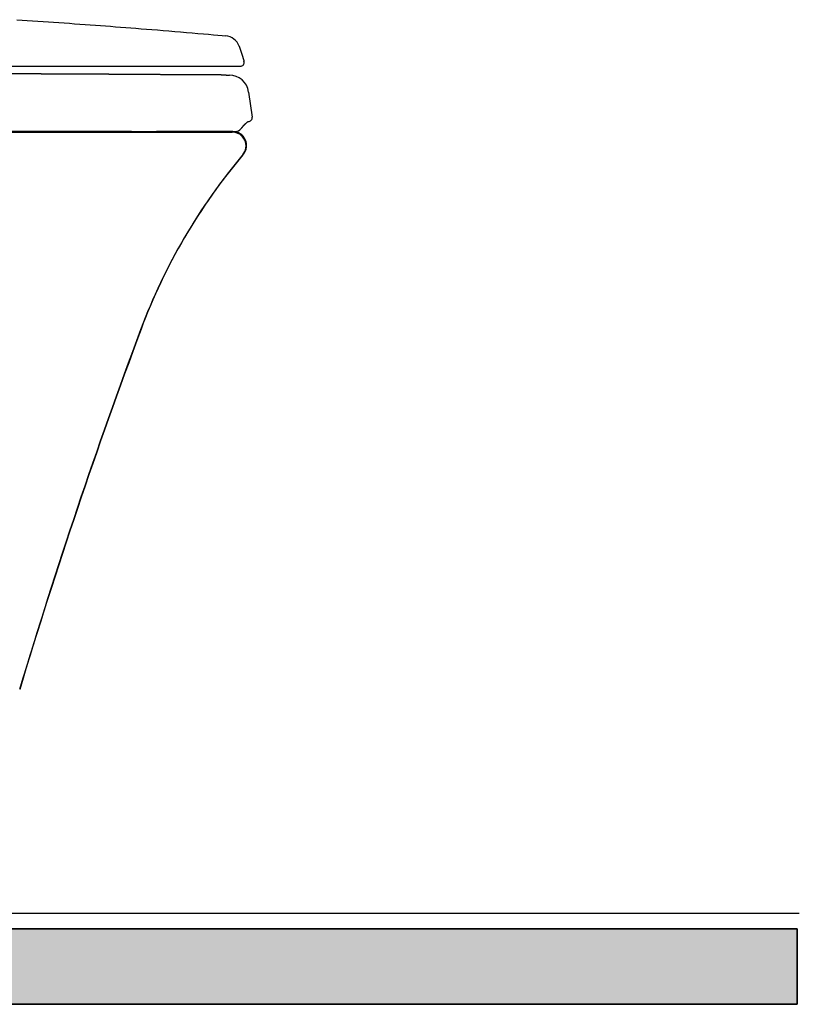
# Model space of a CAD drawing. Units: inches. Extents: x 10 to 112, y 6 to 121.
# Drawn here: x 97 to 112, y 12 to 31 of the extents above; entities that cross this region are included whole.
import ezdxf

# ---------------------------------------------------------------- set-up
doc = ezdxf.new("R2010")
doc.units = ezdxf.units.IN
doc.header["$MEASUREMENT"] = 0
doc.layers.add('PIC01', color=7, linetype='Continuous')

msp = doc.modelspace()

# ---------------------------------------------------------------- hatches: boundary and pattern name
at = {"true_color": 0x999999}
h = msp.add_hatch(color=253, dxfattribs=at)
h.dxf.hatch_style = 2
h.paths.add_polyline_path([(10.48, 11.565), (112.132, 11.565), (112.132, 13.069), (10.48, 13.069)])

# ---------------------------------------------------------------- linework, layer by layer
for p, q in [((100.769, 30.071), (100.835, 30.071)), ((101.204, 29.142), (101.211, 29.143))]:
    msp.add_line(p, q)
at = {"color": 7, "true_color": 0xffffff}
for points in [[(78.432, 13.383), (112.176, 13.383)], [(112.132, 11.565), (10.48, 11.565), (10.48, 13.069), (112.132, 13.069), (112.132, 11.565)]]:
    msp.add_lwpolyline(points, dxfattribs=at)
msp.add_lwpolyline([(10.48, 11.565), (112.132, 11.565), (112.132, 13.069), (10.48, 13.069), (10.48, 11.565)])
at = {"layer": 'PIC01', "color": 7, "linetype": 'Continuous'}
for p, q in [((96.603, 31.173), (96.707, 31.166)), ((96.707, 31.166), (96.811, 31.159)), ((96.811, 31.159), (96.916, 31.152)), ((96.916, 31.152), (97.02, 31.145)), ((97.02, 31.145), (97.125, 31.138)), ((97.125, 31.138), (97.23, 31.131)), ((97.23, 31.131), (97.335, 31.123)), ((97.335, 31.123), (97.439, 31.116)), ((97.439, 31.116), (97.544, 31.108)), ((97.544, 31.108), (97.649, 31.101)), ((97.649, 31.101), (97.753, 31.093)), ((97.753, 31.093), (97.857, 31.086)), ((97.857, 31.086), (97.96, 31.078)), ((97.96, 31.078), (98.063, 31.071)), ((98.063, 31.071), (98.165, 31.063)), ((98.165, 31.063), (98.266, 31.056)), ((98.266, 31.056), (98.367, 31.048)), ((98.367, 31.048), (98.468, 31.041)), ((98.468, 31.041), (98.568, 31.033)), ((98.568, 31.033), (98.668, 31.025)), ((98.668, 31.025), (98.769, 31.018)), ((98.769, 31.018), (98.87, 31.01)), ((98.87, 31.01), (98.973, 31.002)), ((98.973, 31.002), (99.076, 30.994)), ((99.076, 30.994), (99.182, 30.985)), ((99.182, 30.985), (99.29, 30.976)), ((99.29, 30.976), (99.4, 30.968)), ((99.4, 30.968), (99.512, 30.958)), ((99.512, 30.958), (99.627, 30.949)), ((99.627, 30.949), (99.744, 30.939)), ((99.744, 30.939), (99.862, 30.929)), ((99.862, 30.929), (99.979, 30.919)), ((99.979, 30.919), (100.094, 30.91)), ((100.094, 30.91), (100.207, 30.9)), ((100.207, 30.9), (100.315, 30.891)), ((100.315, 30.891), (100.419, 30.882)), ((100.419, 30.882), (100.516, 30.874)), ((100.516, 30.874), (100.605, 30.866)), ((100.605, 30.866), (100.686, 30.859)), ((100.686, 30.859), (100.757, 30.853)), ((101.027, 30.644), (101.027, 30.642)), ((101.027, 30.642), (101.028, 30.64)), ((101.028, 30.64), (101.029, 30.637)), ((101.029, 30.637), (101.03, 30.634)), ((101.03, 30.634), (101.031, 30.631)), ((101.031, 30.631), (101.032, 30.628)), ((101.032, 30.628), (101.033, 30.625)), ((101.033, 30.625), (101.035, 30.621)), ((101.035, 30.621), (101.036, 30.618)), ((101.036, 30.618), (101.037, 30.614)), ((101.037, 30.614), (101.038, 30.611)), ((101.038, 30.611), (101.039, 30.607)), ((101.039, 30.607), (101.041, 30.604)), ((101.041, 30.604), (101.042, 30.601)), ((101.042, 30.601), (101.043, 30.598)), ((101.043, 30.598), (101.044, 30.595)), ((101.044, 30.595), (101.045, 30.591)), ((101.045, 30.591), (101.046, 30.588)), ((101.046, 30.588), (101.047, 30.585)), ((101.047, 30.585), (101.048, 30.582)), ((101.048, 30.582), (101.049, 30.579)), ((101.049, 30.579), (101.05, 30.576)), ((101.05, 30.576), (101.051, 30.573)), ((101.051, 30.573), (101.052, 30.57)), ((101.052, 30.57), (101.053, 30.567)), ((101.053, 30.567), (101.054, 30.564)), ((101.054, 30.564), (101.055, 30.561)), ((101.055, 30.561), (101.056, 30.558)), ((101.056, 30.558), (101.057, 30.555)), ((101.057, 30.555), (101.058, 30.552)), ((101.058, 30.552), (101.059, 30.549)), ((101.059, 30.549), (101.06, 30.546)), ((101.06, 30.546), (101.062, 30.543)), ((101.062, 30.543), (101.063, 30.54)), ((101.063, 30.54), (101.064, 30.536)), ((101.064, 30.536), (101.065, 30.533)), ((101.065, 30.533), (101.066, 30.53)), ((101.066, 30.53), (101.067, 30.527)), ((101.067, 30.527), (101.068, 30.524)), ((101.068, 30.524), (101.069, 30.521)), ((101.069, 30.521), (101.07, 30.518)), ((101.07, 30.518), (101.071, 30.515)), ((101.071, 30.515), (101.072, 30.511)), ((101.072, 30.511), (101.073, 30.508)), ((101.073, 30.508), (101.074, 30.505)), ((101.074, 30.505), (101.075, 30.502)), ((101.075, 30.502), (101.076, 30.499)), ((101.076, 30.499), (101.077, 30.496)), ((101.077, 30.496), (101.078, 30.493)), ((101.078, 30.493), (101.079, 30.49)), ((101.079, 30.49), (101.08, 30.487)), ((101.08, 30.487), (101.081, 30.484)), ((101.081, 30.484), (101.082, 30.481)), ((101.082, 30.481), (101.083, 30.477)), ((101.083, 30.477), (101.084, 30.474)), ((101.084, 30.474), (101.085, 30.471)), ((101.085, 30.471), (101.086, 30.468)), ((101.086, 30.468), (101.087, 30.465)), ((101.087, 30.465), (101.088, 30.462)), ((101.088, 30.462), (101.089, 30.459)), ((101.089, 30.459), (101.09, 30.456)), ((101.09, 30.456), (101.091, 30.452)), ((101.091, 30.452), (101.092, 30.449)), ((101.092, 30.449), (101.093, 30.446)), ((101.093, 30.446), (101.094, 30.443)), ((101.094, 30.443), (101.095, 30.44)), ((101.095, 30.44), (101.096, 30.437)), ((101.096, 30.437), (101.097, 30.434)), ((101.097, 30.434), (101.098, 30.43)), ((101.098, 30.43), (101.099, 30.427)), ((101.099, 30.427), (101.1, 30.424)), ((101.1, 30.424), (101.101, 30.421)), ((101.101, 30.421), (101.101, 30.418)), ((101.101, 30.418), (101.102, 30.415)), ((101.102, 30.415), (101.103, 30.412)), ((101.103, 30.412), (101.104, 30.409)), ((101.104, 30.409), (101.105, 30.406)), ((101.105, 30.406), (101.106, 30.403)), ((101.106, 30.403), (101.107, 30.4)), ((101.107, 30.4), (101.108, 30.397)), ((101.108, 30.397), (101.109, 30.394)), ((101.109, 30.394), (101.11, 30.39)), ((96.405, 30.245), (101.048, 30.245)), ((101.11, 30.39), (101.111, 30.387)), ((101.111, 30.387), (101.112, 30.384)), ((101.112, 30.384), (101.113, 30.38)), ((101.113, 30.38), (101.114, 30.377)), ((101.114, 30.377), (101.115, 30.373)), ((101.115, 30.373), (101.116, 30.37)), ((101.116, 30.37), (101.117, 30.366)), ((101.117, 30.366), (101.118, 30.363)), ((101.118, 30.363), (101.119, 30.36)), ((101.119, 30.36), (101.12, 30.356)), ((101.12, 30.356), (101.121, 30.354)), ((101.121, 30.354), (101.122, 30.351)), ((101.122, 30.351), (101.123, 30.348)), ((101.123, 30.348), (101.123, 30.346)), ((96.759, 30.093), (96.229, 30.094)), ((96.763, 30.093), (96.759, 30.093)), ((96.768, 30.093), (96.763, 30.093)), ((96.774, 30.093), (96.768, 30.093)), ((96.78, 30.093), (96.774, 30.093)), ((96.786, 30.093), (96.78, 30.093)), ((96.793, 30.093), (96.786, 30.093)), ((96.8, 30.093), (96.793, 30.093)), ((96.807, 30.092), (96.8, 30.093)), ((96.814, 30.092), (96.807, 30.092)), ((96.822, 30.092), (96.814, 30.092)), ((96.829, 30.092), (96.822, 30.092)), ((96.836, 30.092), (96.829, 30.092)), ((96.843, 30.092), (96.836, 30.092)), ((96.85, 30.092), (96.843, 30.092)), ((96.857, 30.092), (96.85, 30.092)), ((96.863, 30.092), (96.857, 30.092)), ((96.869, 30.092), (96.863, 30.092)), ((96.876, 30.092), (96.869, 30.092)), ((96.882, 30.092), (96.876, 30.092)), ((96.888, 30.092), (96.882, 30.092)), ((96.895, 30.092), (96.888, 30.092)), ((96.901, 30.092), (96.895, 30.092)), ((96.907, 30.092), (96.901, 30.092)), ((96.913, 30.092), (96.907, 30.092)), ((96.947, 30.092), (96.913, 30.092)), ((96.99, 30.092), (96.947, 30.092)), ((96.997, 30.092), (96.99, 30.092)), ((97.003, 30.092), (96.997, 30.092)), ((97.01, 30.092), (97.003, 30.092)), ((97.016, 30.092), (97.01, 30.092)), ((97.023, 30.092), (97.016, 30.092)), ((97.029, 30.092), (97.023, 30.092)), ((97.035, 30.092), (97.029, 30.092)), ((97.042, 30.092), (97.035, 30.092)), ((97.048, 30.092), (97.042, 30.092)), ((97.055, 30.092), (97.048, 30.092)), ((97.061, 30.092), (97.055, 30.092)), ((97.067, 30.092), (97.061, 30.092)), ((97.074, 30.092), (97.067, 30.092)), ((97.08, 30.092), (97.074, 30.092)), ((97.087, 30.092), (97.08, 30.092)), ((97.093, 30.091), (97.087, 30.092)), ((97.1, 30.091), (97.093, 30.091)), ((97.106, 30.091), (97.1, 30.091)), ((97.112, 30.091), (97.106, 30.091)), ((97.119, 30.091), (97.112, 30.091)), ((97.125, 30.091), (97.119, 30.091)), ((97.132, 30.091), (97.125, 30.091)), ((97.138, 30.091), (97.132, 30.091)), ((97.145, 30.091), (97.138, 30.091)), ((97.151, 30.091), (97.145, 30.091)), ((97.157, 30.091), (97.151, 30.091)), ((97.164, 30.091), (97.157, 30.091)), ((97.17, 30.091), (97.164, 30.091)), ((97.177, 30.091), (97.17, 30.091)), ((97.183, 30.091), (97.177, 30.091)), ((97.19, 30.091), (97.183, 30.091)), ((97.196, 30.091), (97.19, 30.091)), ((97.202, 30.091), (97.196, 30.091)), ((97.209, 30.091), (97.202, 30.091)), ((97.215, 30.091), (97.209, 30.091)), ((97.222, 30.091), (97.215, 30.091)), ((97.228, 30.091), (97.222, 30.091)), ((97.235, 30.091), (97.228, 30.091)), ((97.241, 30.091), (97.235, 30.091)), ((97.247, 30.091), (97.241, 30.091)), ((97.254, 30.091), (97.247, 30.091)), ((97.26, 30.091), (97.254, 30.091)), ((97.267, 30.091), (97.26, 30.091)), ((97.273, 30.091), (97.267, 30.091)), ((97.28, 30.091), (97.273, 30.091)), ((97.286, 30.091), (97.28, 30.091)), ((97.292, 30.091), (97.286, 30.091)), ((97.299, 30.091), (97.292, 30.091)), ((97.305, 30.091), (97.299, 30.091)), ((97.312, 30.091), (97.305, 30.091)), ((97.318, 30.091), (97.312, 30.091)), ((97.324, 30.091), (97.318, 30.091)), ((97.331, 30.091), (97.324, 30.091)), ((97.337, 30.091), (97.331, 30.091)), ((97.344, 30.091), (97.337, 30.091)), ((97.35, 30.091), (97.344, 30.091)), ((97.357, 30.091), (97.35, 30.091)), ((97.363, 30.091), (97.357, 30.091)), ((97.369, 30.091), (97.363, 30.091)), ((97.376, 30.09), (97.369, 30.091)), ((97.382, 30.09), (97.376, 30.09)), ((97.389, 30.09), (97.382, 30.09)), ((97.395, 30.09), (97.389, 30.09)), ((97.402, 30.09), (97.395, 30.09)), ((97.408, 30.09), (97.402, 30.09)), ((97.414, 30.09), (97.408, 30.09)), ((97.421, 30.09), (97.414, 30.09)), ((97.427, 30.09), (97.421, 30.09)), ((97.434, 30.09), (97.427, 30.09)), ((97.44, 30.09), (97.434, 30.09)), ((97.447, 30.09), (97.44, 30.09)), ((97.453, 30.09), (97.447, 30.09)), ((97.459, 30.09), (97.453, 30.09)), ((97.466, 30.09), (97.459, 30.09)), ((97.472, 30.09), (97.466, 30.09)), ((97.479, 30.09), (97.472, 30.09)), ((97.485, 30.09), (97.479, 30.09)), ((97.492, 30.09), (97.485, 30.09)), ((97.498, 30.09), (97.492, 30.09)), ((97.504, 30.09), (97.498, 30.09)), ((97.511, 30.09), (97.504, 30.09)), ((97.517, 30.09), (97.511, 30.09)), ((97.524, 30.09), (97.517, 30.09)), ((97.53, 30.09), (97.524, 30.09)), ((97.537, 30.09), (97.53, 30.09)), ((97.543, 30.09), (97.537, 30.09)), ((97.549, 30.09), (97.543, 30.09)), ((97.556, 30.09), (97.549, 30.09)), ((97.562, 30.09), (97.556, 30.09)), ((97.569, 30.09), (97.562, 30.09)), ((97.575, 30.09), (97.569, 30.09)), ((97.582, 30.09), (97.575, 30.09)), ((97.588, 30.09), (97.582, 30.09)), ((97.594, 30.09), (97.588, 30.09)), ((97.601, 30.09), (97.594, 30.09)), ((97.607, 30.09), (97.601, 30.09)), ((97.614, 30.089), (97.607, 30.09)), ((97.62, 30.089), (97.614, 30.089)), ((97.627, 30.089), (97.62, 30.089)), ((97.633, 30.089), (97.627, 30.089)), ((97.639, 30.089), (97.633, 30.089)), ((97.646, 30.089), (97.639, 30.089)), ((97.652, 30.089), (97.646, 30.089)), ((97.659, 30.089), (97.652, 30.089)), ((97.665, 30.089), (97.659, 30.089)), ((97.672, 30.089), (97.665, 30.089)), ((97.678, 30.089), (97.672, 30.089)), ((97.684, 30.089), (97.678, 30.089)), ((97.691, 30.089), (97.684, 30.089)), ((97.697, 30.089), (97.691, 30.089)), ((97.704, 30.089), (97.697, 30.089)), ((97.71, 30.089), (97.704, 30.089)), ((97.717, 30.089), (97.71, 30.089)), ((97.723, 30.089), (97.717, 30.089)), ((97.729, 30.089), (97.723, 30.089)), ((97.736, 30.089), (97.729, 30.089)), ((97.742, 30.089), (97.736, 30.089)), ((97.749, 30.089), (97.742, 30.089)), ((97.755, 30.089), (97.749, 30.089)), ((97.762, 30.089), (97.755, 30.089)), ((97.768, 30.089), (97.762, 30.089)), ((97.774, 30.089), (97.768, 30.089)), ((97.781, 30.089), (97.774, 30.089)), ((97.787, 30.089), (97.781, 30.089)), ((97.794, 30.089), (97.787, 30.089)), ((97.8, 30.089), (97.794, 30.089)), ((97.806, 30.089), (97.8, 30.089)), ((97.813, 30.089), (97.806, 30.089)), ((97.819, 30.089), (97.813, 30.089)), ((97.826, 30.088), (97.819, 30.089)), ((97.832, 30.088), (97.826, 30.088)), ((97.839, 30.088), (97.832, 30.088)), ((97.845, 30.088), (97.839, 30.088)), ((97.851, 30.088), (97.845, 30.088)), ((97.858, 30.088), (97.851, 30.088)), ((97.864, 30.088), (97.858, 30.088)), ((97.871, 30.088), (97.864, 30.088)), ((97.877, 30.088), (97.871, 30.088)), ((97.884, 30.088), (97.877, 30.088)), ((97.89, 30.088), (97.884, 30.088)), ((97.896, 30.088), (97.89, 30.088)), ((97.903, 30.088), (97.896, 30.088)), ((97.909, 30.088), (97.903, 30.088)), ((97.916, 30.088), (97.909, 30.088)), ((97.922, 30.088), (97.916, 30.088)), ((97.929, 30.088), (97.922, 30.088)), ((97.935, 30.088), (97.929, 30.088)), ((97.941, 30.088), (97.935, 30.088)), ((97.948, 30.088), (97.941, 30.088)), ((97.954, 30.088), (97.948, 30.088)), ((97.961, 30.088), (97.954, 30.088)), ((97.967, 30.088), (97.961, 30.088)), ((97.974, 30.088), (97.967, 30.088)), ((97.98, 30.088), (97.974, 30.088)), ((97.986, 30.088), (97.98, 30.088)), ((97.993, 30.088), (97.986, 30.088)), ((97.999, 30.088), (97.993, 30.088)), ((98.006, 30.088), (97.999, 30.088)), ((98.012, 30.088), (98.006, 30.088)), ((98.019, 30.088), (98.012, 30.088)), ((98.025, 30.088), (98.019, 30.088)), ((98.031, 30.088), (98.025, 30.088)), ((98.038, 30.088), (98.031, 30.088)), ((98.044, 30.088), (98.038, 30.088)), ((98.051, 30.087), (98.044, 30.088)), ((98.057, 30.087), (98.051, 30.087)), ((98.064, 30.087), (98.057, 30.087)), ((98.07, 30.087), (98.064, 30.087)), ((98.076, 30.087), (98.07, 30.087)), ((98.083, 30.087), (98.076, 30.087)), ((98.089, 30.087), (98.083, 30.087)), ((98.096, 30.087), (98.089, 30.087)), ((98.102, 30.087), (98.096, 30.087)), ((98.109, 30.087), (98.102, 30.087)), ((98.115, 30.087), (98.109, 30.087)), ((98.121, 30.087), (98.115, 30.087)), ((98.128, 30.087), (98.121, 30.087)), ((98.134, 30.087), (98.128, 30.087)), ((98.141, 30.087), (98.134, 30.087)), ((98.147, 30.087), (98.141, 30.087)), ((98.154, 30.087), (98.147, 30.087)), ((98.16, 30.087), (98.154, 30.087)), ((98.166, 30.087), (98.16, 30.087)), ((98.173, 30.087), (98.166, 30.087)), ((98.179, 30.087), (98.173, 30.087)), ((98.186, 30.087), (98.179, 30.087)), ((98.192, 30.087), (98.186, 30.087)), ((98.199, 30.087), (98.192, 30.087)), ((98.205, 30.087), (98.199, 30.087)), ((98.211, 30.087), (98.205, 30.087)), ((98.218, 30.087), (98.211, 30.087)), ((98.224, 30.087), (98.218, 30.087)), ((98.231, 30.087), (98.224, 30.087)), ((98.237, 30.087), (98.231, 30.087)), ((98.244, 30.087), (98.237, 30.087)), ((98.25, 30.087), (98.244, 30.087)), ((98.256, 30.087), (98.25, 30.087)), ((98.263, 30.086), (98.256, 30.087)), ((98.269, 30.086), (98.263, 30.086)), ((98.276, 30.086), (98.269, 30.086)), ((98.282, 30.086), (98.276, 30.086)), ((98.288, 30.086), (98.282, 30.086)), ((98.295, 30.086), (98.288, 30.086)), ((98.301, 30.086), (98.295, 30.086)), ((98.308, 30.086), (98.301, 30.086)), ((98.314, 30.086), (98.308, 30.086)), ((98.321, 30.086), (98.314, 30.086)), ((98.327, 30.086), (98.321, 30.086)), ((98.333, 30.086), (98.327, 30.086)), ((98.34, 30.086), (98.333, 30.086)), ((98.346, 30.086), (98.34, 30.086)), ((98.353, 30.086), (98.346, 30.086)), ((98.359, 30.086), (98.353, 30.086)), ((98.366, 30.086), (98.359, 30.086)), ((98.372, 30.086), (98.366, 30.086)), ((98.378, 30.086), (98.372, 30.086)), ((98.385, 30.086), (98.378, 30.086)), ((98.391, 30.086), (98.385, 30.086)), ((98.398, 30.086), (98.391, 30.086)), ((98.404, 30.086), (98.398, 30.086)), ((98.411, 30.086), (98.404, 30.086)), ((98.417, 30.086), (98.411, 30.086)), ((98.423, 30.086), (98.417, 30.086)), ((98.43, 30.086), (98.423, 30.086)), ((98.436, 30.086), (98.43, 30.086)), ((98.443, 30.085), (98.436, 30.086)), ((98.449, 30.085), (98.443, 30.085)), ((98.456, 30.085), (98.449, 30.085)), ((98.506, 30.085), (98.456, 30.085)), ((98.533, 30.085), (98.506, 30.085)), ((98.539, 30.085), (98.533, 30.085)), ((98.546, 30.085), (98.539, 30.085)), ((98.552, 30.085), (98.546, 30.085)), ((98.558, 30.085), (98.552, 30.085)), ((98.565, 30.085), (98.558, 30.085)), ((98.571, 30.085), (98.565, 30.085)), ((98.578, 30.085), (98.571, 30.085)), ((98.584, 30.085), (98.578, 30.085)), ((98.591, 30.085), (98.584, 30.085)), ((98.597, 30.084), (98.591, 30.085)), ((98.603, 30.084), (98.597, 30.084)), ((98.61, 30.084), (98.603, 30.084)), ((98.616, 30.084), (98.61, 30.084)), ((98.623, 30.084), (98.616, 30.084)), ((98.629, 30.084), (98.623, 30.084)), ((98.636, 30.084), (98.629, 30.084)), ((98.642, 30.084), (98.636, 30.084)), ((98.648, 30.084), (98.642, 30.084)), ((98.655, 30.084), (98.648, 30.084)), ((98.661, 30.084), (98.655, 30.084)), ((98.668, 30.084), (98.661, 30.084)), ((98.674, 30.084), (98.668, 30.084)), ((98.681, 30.084), (98.674, 30.084)), ((98.687, 30.084), (98.681, 30.084)), ((98.693, 30.084), (98.687, 30.084)), ((98.7, 30.084), (98.693, 30.084)), ((98.706, 30.084), (98.7, 30.084)), ((98.713, 30.084), (98.706, 30.084)), ((98.719, 30.084), (98.713, 30.084)), ((98.726, 30.084), (98.719, 30.084)), ((98.732, 30.084), (98.726, 30.084)), ((98.738, 30.084), (98.732, 30.084)), ((98.745, 30.084), (98.738, 30.084)), ((98.751, 30.084), (98.745, 30.084)), ((98.758, 30.084), (98.751, 30.084)), ((98.764, 30.083), (98.758, 30.084)), ((98.77, 30.083), (98.764, 30.083)), ((98.777, 30.083), (98.77, 30.083)), ((98.783, 30.083), (98.777, 30.083)), ((98.79, 30.083), (98.783, 30.083)), ((98.796, 30.083), (98.79, 30.083)), ((98.803, 30.083), (98.796, 30.083)), ((98.809, 30.083), (98.803, 30.083)), ((98.815, 30.083), (98.809, 30.083)), ((98.822, 30.083), (98.815, 30.083)), ((98.828, 30.083), (98.822, 30.083)), ((98.835, 30.083), (98.828, 30.083)), ((98.841, 30.083), (98.835, 30.083)), ((98.848, 30.083), (98.841, 30.083)), ((98.854, 30.083), (98.848, 30.083)), ((98.86, 30.083), (98.854, 30.083)), ((98.867, 30.083), (98.86, 30.083)), ((98.873, 30.083), (98.867, 30.083)), ((98.88, 30.083), (98.873, 30.083)), ((98.886, 30.083), (98.88, 30.083)), ((98.893, 30.083), (98.886, 30.083)), ((98.899, 30.083), (98.893, 30.083)), ((98.905, 30.083), (98.899, 30.083)), ((98.912, 30.083), (98.905, 30.083)), ((98.918, 30.083), (98.912, 30.083)), ((98.925, 30.082), (98.918, 30.083)), ((98.931, 30.082), (98.925, 30.082)), ((98.938, 30.082), (98.931, 30.082)), ((98.944, 30.082), (98.938, 30.082)), ((98.95, 30.082), (98.944, 30.082)), ((98.957, 30.082), (98.95, 30.082)), ((98.963, 30.082), (98.957, 30.082)), ((98.97, 30.082), (98.963, 30.082)), ((98.976, 30.082), (98.97, 30.082)), ((98.983, 30.082), (98.976, 30.082)), ((98.989, 30.082), (98.983, 30.082)), ((98.995, 30.082), (98.989, 30.082)), ((99.002, 30.082), (98.995, 30.082)), ((99.008, 30.082), (99.002, 30.082)), ((99.015, 30.082), (99.008, 30.082)), ((99.021, 30.082), (99.015, 30.082)), ((99.028, 30.082), (99.021, 30.082)), ((99.034, 30.082), (99.028, 30.082)), ((99.04, 30.082), (99.034, 30.082)), ((99.047, 30.082), (99.04, 30.082)), ((99.053, 30.082), (99.047, 30.082)), ((99.06, 30.082), (99.053, 30.082)), ((99.066, 30.082), (99.06, 30.082)), ((99.073, 30.081), (99.066, 30.082)), ((99.079, 30.081), (99.073, 30.081)), ((99.085, 30.081), (99.079, 30.081)), ((99.092, 30.081), (99.085, 30.081)), ((99.098, 30.081), (99.092, 30.081)), ((99.105, 30.081), (99.098, 30.081)), ((99.111, 30.081), (99.105, 30.081)), ((99.118, 30.081), (99.111, 30.081)), ((99.124, 30.081), (99.118, 30.081)), ((99.13, 30.081), (99.124, 30.081)), ((99.137, 30.081), (99.13, 30.081)), ((99.143, 30.081), (99.137, 30.081)), ((99.15, 30.081), (99.143, 30.081)), ((99.156, 30.081), (99.15, 30.081)), ((99.163, 30.081), (99.156, 30.081)), ((99.169, 30.081), (99.163, 30.081)), ((99.175, 30.081), (99.169, 30.081)), ((99.182, 30.081), (99.175, 30.081)), ((99.188, 30.081), (99.182, 30.081)), ((99.195, 30.081), (99.188, 30.081)), ((99.201, 30.081), (99.195, 30.081)), ((99.207, 30.081), (99.201, 30.081)), ((99.214, 30.08), (99.207, 30.081)), ((99.22, 30.08), (99.214, 30.08)), ((99.227, 30.08), (99.22, 30.08)), ((99.233, 30.08), (99.227, 30.08)), ((99.24, 30.08), (99.233, 30.08)), ((99.246, 30.08), (99.24, 30.08)), ((99.252, 30.08), (99.246, 30.08)), ((99.259, 30.08), (99.252, 30.08)), ((99.265, 30.08), (99.259, 30.08)), ((99.272, 30.08), (99.265, 30.08)), ((99.278, 30.08), (99.272, 30.08)), ((99.285, 30.08), (99.278, 30.08)), ((99.291, 30.08), (99.285, 30.08)), ((99.297, 30.08), (99.291, 30.08)), ((99.304, 30.08), (99.297, 30.08)), ((99.31, 30.08), (99.304, 30.08)), ((99.317, 30.08), (99.31, 30.08)), ((99.323, 30.08), (99.317, 30.08)), ((99.33, 30.08), (99.323, 30.08)), ((99.336, 30.08), (99.33, 30.08)), ((99.342, 30.079), (99.336, 30.08)), ((99.349, 30.079), (99.342, 30.079)), ((99.355, 30.079), (99.349, 30.079)), ((99.362, 30.079), (99.355, 30.079)), ((99.368, 30.079), (99.362, 30.079)), ((99.375, 30.079), (99.368, 30.079)), ((99.381, 30.079), (99.375, 30.079)), ((99.387, 30.079), (99.381, 30.079)), ((99.394, 30.079), (99.387, 30.079)), ((99.4, 30.079), (99.394, 30.079)), ((99.407, 30.079), (99.4, 30.079)), ((99.413, 30.079), (99.407, 30.079)), ((99.42, 30.079), (99.413, 30.079)), ((99.426, 30.079), (99.42, 30.079)), ((99.432, 30.079), (99.426, 30.079)), ((99.439, 30.079), (99.432, 30.079)), ((99.445, 30.079), (99.439, 30.079)), ((99.452, 30.079), (99.445, 30.079)), ((99.458, 30.079), (99.452, 30.079)), ((99.465, 30.078), (99.458, 30.079)), ((99.471, 30.078), (99.465, 30.078)), ((99.477, 30.078), (99.471, 30.078)), ((99.484, 30.078), (99.477, 30.078)), ((99.49, 30.078), (99.484, 30.078)), ((99.497, 30.078), (99.49, 30.078)), ((99.503, 30.078), (99.497, 30.078)), ((99.51, 30.078), (99.503, 30.078)), ((99.516, 30.078), (99.51, 30.078)), ((99.522, 30.078), (99.516, 30.078)), ((99.529, 30.078), (99.522, 30.078)), ((99.535, 30.078), (99.529, 30.078)), ((99.542, 30.078), (99.535, 30.078)), ((99.548, 30.078), (99.542, 30.078)), ((99.555, 30.078), (99.548, 30.078)), ((99.561, 30.078), (99.555, 30.078)), ((99.567, 30.078), (99.561, 30.078)), ((99.574, 30.078), (99.567, 30.078)), ((99.58, 30.078), (99.574, 30.078)), ((99.587, 30.078), (99.58, 30.078)), ((99.593, 30.077), (99.587, 30.078)), ((99.6, 30.077), (99.593, 30.077)), ((99.606, 30.077), (99.6, 30.077)), ((99.612, 30.077), (99.606, 30.077)), ((99.619, 30.077), (99.612, 30.077)), ((99.625, 30.077), (99.619, 30.077)), ((99.632, 30.077), (99.625, 30.077)), ((99.638, 30.077), (99.632, 30.077)), ((99.644, 30.077), (99.638, 30.077)), ((99.651, 30.077), (99.644, 30.077)), ((99.657, 30.077), (99.651, 30.077)), ((99.664, 30.077), (99.657, 30.077)), ((99.67, 30.077), (99.664, 30.077)), ((99.677, 30.077), (99.67, 30.077)), ((99.683, 30.077), (99.677, 30.077)), ((99.689, 30.077), (99.683, 30.077)), ((99.696, 30.077), (99.689, 30.077)), ((99.702, 30.077), (99.696, 30.077)), ((99.709, 30.077), (99.702, 30.077)), ((99.715, 30.077), (99.709, 30.077)), ((99.722, 30.077), (99.715, 30.077)), ((99.728, 30.077), (99.722, 30.077)), ((99.734, 30.077), (99.728, 30.077)), ((99.741, 30.077), (99.734, 30.077)), ((99.747, 30.076), (99.741, 30.077)), ((99.754, 30.076), (99.747, 30.076)), ((99.76, 30.076), (99.754, 30.076)), ((99.767, 30.076), (99.76, 30.076)), ((99.836, 30.076), (99.767, 30.076)), ((99.844, 30.076), (99.836, 30.076)), ((99.85, 30.076), (99.844, 30.076)), ((99.857, 30.076), (99.85, 30.076)), ((99.863, 30.076), (99.857, 30.076)), ((99.869, 30.076), (99.863, 30.076)), ((99.876, 30.076), (99.869, 30.076)), ((99.882, 30.076), (99.876, 30.076)), ((99.889, 30.076), (99.882, 30.076)), ((99.895, 30.076), (99.889, 30.076)), ((99.902, 30.076), (99.895, 30.076)), ((99.908, 30.076), (99.902, 30.076)), ((99.914, 30.076), (99.908, 30.076)), ((99.921, 30.076), (99.914, 30.076)), ((99.927, 30.076), (99.921, 30.076)), ((99.934, 30.075), (99.927, 30.076)), ((99.94, 30.075), (99.934, 30.075)), ((99.947, 30.075), (99.94, 30.075)), ((99.953, 30.075), (99.947, 30.075)), ((99.959, 30.075), (99.953, 30.075)), ((99.966, 30.075), (99.959, 30.075)), ((99.972, 30.075), (99.966, 30.075)), ((99.979, 30.075), (99.972, 30.075)), ((99.985, 30.075), (99.979, 30.075)), ((99.992, 30.075), (99.985, 30.075)), ((99.998, 30.075), (99.992, 30.075)), ((100.004, 30.075), (99.998, 30.075)), ((100.011, 30.075), (100.004, 30.075)), ((100.017, 30.075), (100.011, 30.075)), ((100.024, 30.075), (100.017, 30.075)), ((100.03, 30.075), (100.024, 30.075)), ((100.037, 30.075), (100.03, 30.075)), ((100.043, 30.075), (100.037, 30.075)), ((100.049, 30.075), (100.043, 30.075)), ((100.056, 30.075), (100.049, 30.075)), ((100.062, 30.075), (100.056, 30.075)), ((100.069, 30.075), (100.062, 30.075)), ((100.075, 30.075), (100.069, 30.075)), ((100.082, 30.075), (100.075, 30.075)), ((100.088, 30.075), (100.082, 30.075)), ((100.094, 30.075), (100.088, 30.075)), ((100.101, 30.075), (100.094, 30.075)), ((100.107, 30.075), (100.101, 30.075)), ((100.114, 30.075), (100.107, 30.075)), ((100.12, 30.075), (100.114, 30.075)), ((100.126, 30.074), (100.12, 30.075)), ((100.133, 30.074), (100.126, 30.074)), ((100.139, 30.074), (100.133, 30.074)), ((100.146, 30.074), (100.139, 30.074)), ((100.152, 30.074), (100.146, 30.074)), ((100.159, 30.074), (100.152, 30.074)), ((100.165, 30.074), (100.159, 30.074)), ((100.171, 30.074), (100.165, 30.074)), ((100.178, 30.074), (100.171, 30.074)), ((100.184, 30.074), (100.178, 30.074)), ((100.191, 30.074), (100.184, 30.074)), ((100.197, 30.074), (100.191, 30.074)), ((100.204, 30.074), (100.197, 30.074)), ((100.21, 30.074), (100.204, 30.074)), ((100.216, 30.074), (100.21, 30.074)), ((100.223, 30.074), (100.216, 30.074)), ((100.229, 30.074), (100.223, 30.074)), ((100.236, 30.074), (100.229, 30.074)), ((100.242, 30.074), (100.236, 30.074)), ((100.249, 30.074), (100.242, 30.074)), ((100.255, 30.074), (100.249, 30.074)), ((100.261, 30.074), (100.255, 30.074)), ((100.268, 30.074), (100.261, 30.074)), ((100.274, 30.074), (100.268, 30.074)), ((100.281, 30.074), (100.274, 30.074)), ((100.287, 30.074), (100.281, 30.074)), ((100.294, 30.074), (100.287, 30.074)), ((100.3, 30.074), (100.294, 30.074)), ((100.306, 30.074), (100.3, 30.074)), ((100.313, 30.073), (100.306, 30.074)), ((100.319, 30.073), (100.313, 30.073)), ((100.326, 30.073), (100.319, 30.073)), ((100.332, 30.073), (100.326, 30.073)), ((100.339, 30.073), (100.332, 30.073)), ((100.345, 30.073), (100.339, 30.073)), ((100.351, 30.073), (100.345, 30.073)), ((100.358, 30.073), (100.351, 30.073)), ((100.364, 30.073), (100.358, 30.073)), ((100.371, 30.073), (100.364, 30.073)), ((100.377, 30.073), (100.371, 30.073)), ((100.384, 30.073), (100.377, 30.073)), ((100.39, 30.073), (100.384, 30.073)), ((100.396, 30.073), (100.39, 30.073)), ((100.403, 30.073), (100.396, 30.073)), ((100.409, 30.073), (100.403, 30.073)), ((100.416, 30.073), (100.409, 30.073)), ((100.422, 30.073), (100.416, 30.073)), ((100.429, 30.073), (100.422, 30.073)), ((100.435, 30.073), (100.429, 30.073)), ((100.441, 30.073), (100.435, 30.073)), ((100.448, 30.073), (100.441, 30.073)), ((100.454, 30.073), (100.448, 30.073)), ((100.461, 30.073), (100.454, 30.073)), ((100.467, 30.073), (100.461, 30.073)), ((100.474, 30.073), (100.467, 30.073)), ((100.48, 30.073), (100.474, 30.073)), ((100.486, 30.073), (100.48, 30.073)), ((100.493, 30.072), (100.486, 30.073)), ((100.499, 30.072), (100.493, 30.072)), ((100.506, 30.072), (100.499, 30.072)), ((100.512, 30.072), (100.506, 30.072)), ((100.518, 30.072), (100.512, 30.072)), ((100.525, 30.072), (100.518, 30.072)), ((100.531, 30.072), (100.525, 30.072)), ((100.538, 30.072), (100.531, 30.072)), ((100.544, 30.072), (100.538, 30.072)), ((100.551, 30.072), (100.544, 30.072)), ((100.557, 30.072), (100.551, 30.072)), ((100.564, 30.072), (100.557, 30.072)), ((100.57, 30.072), (100.564, 30.072)), ((100.577, 30.072), (100.57, 30.072)), ((100.583, 30.072), (100.577, 30.072)), ((100.59, 30.072), (100.583, 30.072)), ((100.596, 30.072), (100.59, 30.072)), ((100.602, 30.072), (100.596, 30.072)), ((100.609, 30.072), (100.602, 30.072)), ((100.615, 30.072), (100.609, 30.072)), ((100.621, 30.072), (100.615, 30.072)), ((100.627, 30.072), (100.621, 30.072)), ((100.634, 30.072), (100.627, 30.072)), ((100.64, 30.072), (100.634, 30.072)), ((100.646, 30.072), (100.64, 30.072)), ((100.652, 30.072), (100.646, 30.072)), ((100.659, 30.072), (100.652, 30.072)), ((100.665, 30.072), (100.659, 30.072)), ((100.672, 30.072), (100.665, 30.072)), ((100.678, 30.071), (100.672, 30.072)), ((100.685, 30.071), (100.678, 30.071)), ((100.692, 30.071), (100.685, 30.071)), ((100.699, 30.071), (100.692, 30.071)), ((100.706, 30.071), (100.699, 30.071)), ((100.714, 30.071), (100.706, 30.071)), ((100.721, 30.071), (100.714, 30.071)), ((100.728, 30.071), (100.721, 30.071)), ((100.735, 30.071), (100.728, 30.071)), ((100.742, 30.071), (100.735, 30.071)), ((100.748, 30.071), (100.742, 30.071)), ((100.754, 30.071), (100.748, 30.071)), ((100.76, 30.071), (100.754, 30.071)), ((100.765, 30.071), (100.76, 30.071)), ((100.769, 30.071), (100.765, 30.071)), ((101.215, 29.732), (101.286, 29.233)), ((101.078, 29.021), (101.075, 29.018)), ((101.08, 29.024), (101.078, 29.021)), ((101.082, 29.026), (101.08, 29.024)), ((101.084, 29.029), (101.082, 29.026)), ((101.087, 29.032), (101.084, 29.029)), ((101.089, 29.035), (101.087, 29.032)), ((101.091, 29.037), (101.089, 29.035)), ((101.094, 29.04), (101.091, 29.037)), ((101.096, 29.043), (101.094, 29.04)), ((101.098, 29.045), (101.096, 29.043)), ((101.1, 29.048), (101.098, 29.045)), ((101.102, 29.05), (101.1, 29.048)), ((101.104, 29.052), (101.102, 29.05)), ((101.107, 29.055), (101.104, 29.052)), ((101.109, 29.057), (101.107, 29.055)), ((101.111, 29.059), (101.109, 29.057)), ((101.113, 29.061), (101.111, 29.059)), ((101.115, 29.064), (101.113, 29.061)), ((101.117, 29.066), (101.115, 29.064)), ((101.12, 29.068), (101.117, 29.066)), ((101.122, 29.07), (101.12, 29.068)), ((101.124, 29.073), (101.122, 29.07)), ((101.126, 29.075), (101.124, 29.073)), ((101.129, 29.077), (101.126, 29.075)), ((101.131, 29.08), (101.129, 29.077)), ((101.133, 29.082), (101.131, 29.08)), ((101.135, 29.084), (101.133, 29.082)), ((101.138, 29.086), (101.135, 29.084)), ((101.14, 29.089), (101.138, 29.086)), ((101.143, 29.091), (101.14, 29.089)), ((101.145, 29.093), (101.143, 29.091)), ((101.147, 29.095), (101.145, 29.093)), ((101.15, 29.097), (101.147, 29.095)), ((101.152, 29.1), (101.15, 29.097)), ((101.154, 29.102), (101.152, 29.1)), ((101.157, 29.104), (101.154, 29.102)), ((101.159, 29.106), (101.157, 29.104)), ((101.162, 29.108), (101.159, 29.106)), ((101.164, 29.11), (101.162, 29.108)), ((101.167, 29.112), (101.164, 29.11)), ((101.169, 29.114), (101.167, 29.112)), ((101.171, 29.116), (101.169, 29.114)), ((101.174, 29.119), (101.171, 29.116)), ((101.176, 29.121), (101.174, 29.119)), ((101.179, 29.123), (101.176, 29.121)), ((101.181, 29.125), (101.179, 29.123)), ((101.184, 29.127), (101.181, 29.125)), ((101.186, 29.129), (101.184, 29.127)), ((101.189, 29.131), (101.186, 29.129)), ((101.191, 29.133), (101.189, 29.131)), ((101.194, 29.135), (101.191, 29.133)), ((101.197, 29.137), (101.194, 29.135)), ((101.199, 29.139), (101.197, 29.137)), ((101.202, 29.141), (101.199, 29.139)), ((101.204, 29.142), (101.202, 29.141)), ((79.142, 28.935), (100.89, 28.935)), ((98.885, 28.946), (86.765, 28.946)), ((101.068, 29.009), (101.067, 29.008)), ((101.07, 29.011), (101.068, 29.009)), ((101.071, 29.013), (101.07, 29.011)), ((101.073, 29.016), (101.071, 29.013)), ((101.075, 29.018), (101.073, 29.016))]:
    msp.add_line(p, q, dxfattribs=at)
at = {"layer": 'PIC01', "color": 0}
msp.add_line((79.131, 28.946), (100.899, 28.946), dxfattribs=at)
at = {"layer": 'PIC01', "color": 7}
for p, q in [((99.382, 28.946), (100.899, 28.946)), ((99.382, 28.946), (100.899, 28.946)), ((100.899, 28.946), (99.382, 28.946)), ((100.899, 28.946), (100.623, 28.946))]:
    msp.add_line(p, q, dxfattribs=at)
at = {"layer": 'PIC01', "color": 7, "linetype": 'Continuous'}
for centre, radius, start, end in [((100.73, 30.539), 0.315, 19.4795, 84.9931), ((101.048, 30.324), 0.0787, 270.0001, 16.4306), ((100.825, 29.677), 0.394, 8.0004, 89.593), ((101.208, 29.222), 0.0787, 270, 8), ((100.89, 28.659), 0.275, 319.8195, 90), ((100.942, 29.104), 0.157, 270, 322.279), ((110.121, 20.878), 11.798, 139.8758, 159.5537), ((209.615, -16.214), 117.981, 159.55368, 163.22534)]:
    msp.add_arc(centre, radius, start, end, dxfattribs=at)
at = {"layer": 'PIC01', "color": 7}
msp.add_arc((100.899, 28.67), 0.276, 319.8195, 90, dxfattribs=at)
msp.add_arc((100.899, 28.67), 0.276, 319.8195, 90, dxfattribs=at)
msp.add_arc((100.899, 28.67), 0.276, 319.8195, 90, dxfattribs=at)
msp.add_arc((100.899, 28.67), 0.276, 319.8195, 90, dxfattribs=at)
at = {"layer": 'PIC01', "color": 0}
for centre, radius, start, end in [((110.139, 20.883), 11.809, 139.8758, 159.5537), ((110.139, 20.883), 11.809, 139.8758, 159.5537), ((110.139, 20.883), 11.809, 139.8758, 159.5537), ((110.139, 20.883), 11.809, 139.8758, 159.5537), ((209.722, -16.244), 118.087, 159.55368, 163.22534), ((209.722, -16.244), 118.087, 159.55368, 163.22534), ((209.722, -16.244), 118.087, 159.55368, 163.22534), ((209.722, -16.244), 118.087, 159.55368, 163.22534)]:
    msp.add_arc(centre, radius, start, end, dxfattribs=at)

doc.saveas('drawing.dxf')
